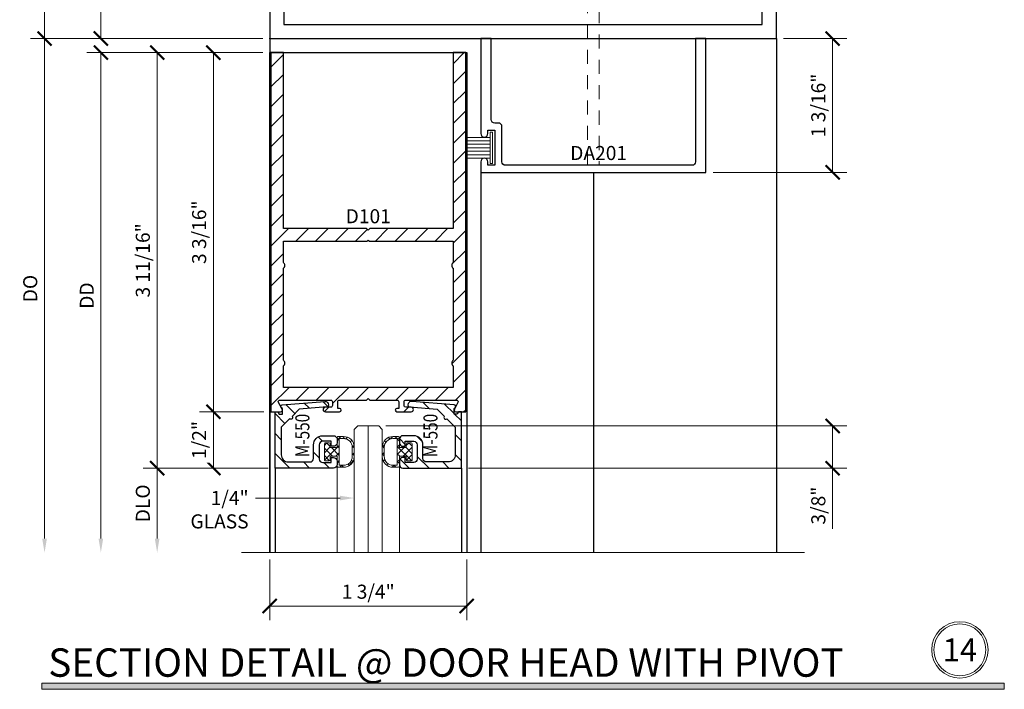
# Model space of a CAD drawing. Units: inches. Extents: x -1105 to 639, y -331 to 369.
# Drawn here: x 523 to 532, y 12 to 18 of the extents above; entities that cross this region are included whole.
import ezdxf
from ezdxf import colors
from ezdxf.entities.mleader import LeaderData, LeaderLine
from ezdxf.enums import TextEntityAlignment as Align
from ezdxf.math import Vec2, Vec3

# ---------------------------------------------------------------- set-up
doc = ezdxf.new("R2010")
doc.units = ezdxf.units.IN
doc.header["$LTSCALE"] = 0.5
doc.header["$MEASUREMENT"] = 0
doc.linetypes.add('HIDDEN', pattern=[0.375, 0.25, -0.125])
doc.layers.get('Defpoints').update_dxf_attribs({"color": 8})
for name, color, linetype in [('Dim', 2, 'Continuous'), ('Door', 1, 'Continuous'), ('Rail', 153, 'Continuous')]:
    doc.layers.add(name, color=color, linetype=linetype)
for name, color, linetype, lineweight in [('Dimensions', 74, 'Continuous', 9), ('Dimensions @ 1', 74, 'Continuous', 9), ('Dims', 1, 'Continuous', 18), ('GLASS', 5, 'Continuous', 15), ('Hatch', 241, 'Continuous', 0), ('Hidden', 3, 'HIDDEN', 9), ("Part No's", 8, 'Continuous', 35), ('Setting', 6, 'Continuous', 18)]:
    doc.layers.add(name, color=color, linetype=linetype, lineweight=lineweight)
doc.styles.get("Standard").update_dxf_attribs({"font": 'arial.ttf'})
doc.dimstyles.new('CRL$0', dxfattribs={"dimtxt": 0.125, "dimasz": 0.125, "dimexe": 0.125, "dimexo": 0.0625, "dimgap": 0.0625, "dimtad": 1, "dimdec": 4, "dimzin": 3, "dimdsep": 46, "dimlunit": 5, "dimtxsty": 'Standard', "dimblk": 'ARCHTICK', "dimcen": 0, "dimclrd": 256, "dimclre": 256, "dimclrt": 256, "dimadec": 8, "dimazin": 0, "dimtfac": 1, "dimtdec": 4, "dimtofl": 0, "dimtmove": 0, "dimatfit": 3, "dimfxl": 0, "dimfrac": 2, "dimtolj": 1, "dimtzin": 0, "dimlwd": -1, "dimlwe": -1, "dimarcsym": 0})

# ---------------------------------------------------------------- blocks, each defined once
blk = doc.blocks.new('DA201')
blk.add_lwpolyline([(0.1875, -0.781, 0.414214), (0.1565, -0.75), (0.124, -0.75, -0.414214), (0.093, -0.719), (0.093, 0), (0, 0), (0, -0.8438, 1), (0.0625, -0.8438), (0.0625, -0.8125), (0.125, -0.8125), (0.125, -1.125), (0.0625, -1.125), (0.0625, -1.0938, 1), (0, -1.0938), (0, -1.1875), (2, -1.1875), (2, 0), (1.907, 0), (1.907, -1.094, -0.414214), (1.876, -1.125), (0.2185, -1.125, -0.414214), (0.1875, -1.094)], format="xyb", close=True)
at = {"layer": 'Setting'}
for p, q in [((-0.125, -0.8779), (0.0824, -0.8779)), ((-0.125, -0.9089), (0.0824, -0.9089)), ((-0.125, -0.9389), (0.0824, -0.9389)), ((-0.125, -0.9689), (0.0824, -0.9689)), ((-0.125, -0.9999), (0.0824, -0.9999)), ((-0.125, -1.0309), (0.0824, -1.0309)), ((-0.125, -1.0619), (0.0824, -1.0619))]:
    blk.add_line(p, q, dxfattribs=at)
blk.add_lwpolyline([(0.0824, -1.1078), (0.0824, -0.8303), (0.1024, -0.8303), (0.1024, -1.1078)], close=True, dxfattribs=at)
blk = doc.blocks.new('I450')
for points in [[(-2.25, 0.125), (-2.25, -1.875), (2.25, -1.875), (2.25, 0.125)], [(-2.125, 0), (-2.125, -1.75), (2.125, -1.75), (2.125, 0)]]:
    blk.add_lwpolyline(points, close=True)
blk = doc.blocks.new('_ArchTick')
at = {"color": 0, "linetype": 'ByBlock', "const_width": 0.15}
blk.add_lwpolyline([(-0.5, -0.5), (0.5, 0.5)], dxfattribs=at)
blk = doc.blocks.new('*D389')
at = {"layer": 'Defpoints', "color": 0}
for p in [(524.3225, 18.0886), (525.3225, 18.0886), (525.3701, 14.4006)]:
    blk.add_point(p, dxfattribs=at)
at = {"layer": 'Dimensions'}
for p, q in [((525.26, 18.0886), (524.1975, 18.0886)), ((524.3225, 14.4006), (524.3225, 18.0886)), ((525.3076, 14.4006), (524.1975, 14.4006))]:
    blk.add_line(p, q, dxfattribs=at)
at = {"layer": 'Dimensions', "xscale": 0.125, "yscale": 0.125, "zscale": 0.125}
for p, rotation in [((524.3225, 18.0886), 90), ((524.3225, 14.4006), 270)]:
    blk.add_blockref('_ArchTick', p, dxfattribs=dict(at, rotation=rotation))
at = {"layer": 'Dimensions', "insert": (524.1953, 16.2446), "char_height": 0.125, "attachment_point": 5, "rotation": 90, "bg_fill": 3, "box_fill_scale": 1.25, "bg_fill_color": 256, "bg_fill_true_color": 13158600, "bg_fill_transparency": 0}
blk.add_mtext('\\A1;3 11/16"', dxfattribs=at)
blk = doc.blocks.new('*D390')
at = {"layer": 'Defpoints', "color": 0}
for p in [(525.3225, 18.0886), (523.8225, 13.6506), (525.0725, 13.6506)]:
    blk.add_point(p, dxfattribs=at)
at = {"layer": 'Dimensions'}
for p, q in [((525.26, 18.0886), (523.6975, 18.0886)), ((523.8225, 18.0886), (523.8225, 13.7756))]:
    blk.add_line(p, q, dxfattribs=at)
blk.add_solid([(523.8017, 13.7756), (523.8433, 13.7756), (523.8225, 13.6506)], dxfattribs=at)
at = {"layer": 'Dimensions', "xscale": 0.125, "yscale": 0.125, "zscale": 0.125, "rotation": 90}
blk.add_blockref('_ArchTick', (523.8225, 18.0886), dxfattribs=at)
at = {"layer": 'Dimensions', "insert": (523.6975, 15.9321), "char_height": 0.125, "attachment_point": 5, "rotation": 90, "bg_fill": 3, "box_fill_scale": 1.25, "bg_fill_color": 256, "bg_fill_true_color": 13158600, "bg_fill_transparency": 0}
blk.add_mtext('\\A1;DD', dxfattribs=at)
blk = doc.blocks.new('*D391')
at = {"layer": 'Defpoints', "color": 0}
for p in [(523.8225, 18.2136), (525.3225, 18.2136), (525.3225, 18.0886)]:
    blk.add_point(p, dxfattribs=at)
at = {"layer": 'Dimensions'}
for p, q in [((523.8225, 18.2136), (523.8225, 18.8661)), ((525.26, 18.2136), (523.6975, 18.2136)), ((525.26, 18.0886), (523.6975, 18.0886)), ((523.8225, 18.0886), (523.8225, 17.9636))]:
    blk.add_line(p, q, dxfattribs=at)
at = {"layer": 'Dimensions', "xscale": 0.125, "yscale": 0.125, "zscale": 0.125}
for p, rotation in [((523.8225, 18.2136), 270), ((523.8225, 18.0886), 90)]:
    blk.add_blockref('_ArchTick', p, dxfattribs=dict(at, rotation=rotation))
at = {"layer": 'Dimensions', "insert": (523.6954, 18.6648), "char_height": 0.125, "attachment_point": 5, "rotation": 90, "bg_fill": 3, "box_fill_scale": 1.25, "bg_fill_color": 256, "bg_fill_true_color": 13158600, "bg_fill_transparency": 0}
blk.add_mtext('\\A1;1/8"', dxfattribs=at)
blk = doc.blocks.new('*D392')
at = {"layer": 'Defpoints', "color": 0}
for p in [(525.3225, 18.2136), (523.3225, 13.6506), (525.0725, 13.6506)]:
    blk.add_point(p, dxfattribs=at)
at = {"layer": 'Dimensions'}
for p, q in [((525.26, 18.2136), (523.1975, 18.2136)), ((523.3225, 18.2136), (523.3225, 13.7756))]:
    blk.add_line(p, q, dxfattribs=at)
blk.add_solid([(523.3017, 13.7756), (523.3433, 13.7756), (523.3225, 13.6506)], dxfattribs=at)
at = {"layer": 'Dimensions', "xscale": 0.125, "yscale": 0.125, "zscale": 0.125, "rotation": 90}
blk.add_blockref('_ArchTick', (523.3225, 18.2136), dxfattribs=at)
at = {"layer": 'Dimensions', "insert": (523.1953, 15.9946), "char_height": 0.125, "attachment_point": 5, "rotation": 90, "bg_fill": 3, "box_fill_scale": 1.25, "bg_fill_color": 256, "bg_fill_true_color": 13158600, "bg_fill_transparency": 0}
blk.add_mtext('\\A1;DO', dxfattribs=at)
blk = doc.blocks.new('*D393')
at = {"layer": 'Defpoints', "color": 0}
for p in [(525.3701, 14.4006), (524.3225, 13.6506), (525.0725, 13.6506)]:
    blk.add_point(p, dxfattribs=at)
at = {"layer": 'Dimensions'}
for p, q in [((525.3076, 14.4006), (524.1975, 14.4006)), ((524.3225, 14.4006), (524.3225, 13.7756))]:
    blk.add_line(p, q, dxfattribs=at)
blk.add_solid([(524.3017, 13.7756), (524.3433, 13.7756), (524.3225, 13.6506)], dxfattribs=at)
at = {"layer": 'Dimensions', "xscale": 0.125, "yscale": 0.125, "zscale": 0.125, "rotation": 90}
blk.add_blockref('_ArchTick', (524.3225, 14.4006), dxfattribs=at)
at = {"layer": 'Dimensions', "insert": (524.1953, 14.0881), "char_height": 0.125, "attachment_point": 5, "rotation": 90, "bg_fill": 3, "box_fill_scale": 1.25, "bg_fill_color": 256, "bg_fill_true_color": 13158600, "bg_fill_transparency": 0}
blk.add_mtext('\\A1;DLO', dxfattribs=at)
blk = doc.blocks.new('*D99')
at = {"layer": 'Defpoints', "color": 0}
for p in [(525.3225, 18.0886), (524.8225, 14.9006), (525.3315, 14.9006)]:
    blk.add_point(p, dxfattribs=at)
at = {"layer": 'Dimensions'}
for p, q in [((525.26, 18.0886), (524.6975, 18.0886)), ((524.8225, 18.0886), (524.8225, 14.9006)), ((525.269, 14.9006), (524.6975, 14.9006))]:
    blk.add_line(p, q, dxfattribs=at)
at = {"layer": 'Dimensions', "xscale": 0.125, "yscale": 0.125, "zscale": 0.125}
for p, rotation in [((524.8225, 18.0886), 90), ((524.8225, 14.9006), 270)]:
    blk.add_blockref('_ArchTick', p, dxfattribs=dict(at, rotation=rotation))
at = {"layer": 'Dimensions', "insert": (524.6953, 16.4946), "char_height": 0.125, "attachment_point": 5, "rotation": 90, "bg_fill": 3, "box_fill_scale": 1.25, "bg_fill_color": 256, "bg_fill_true_color": 13158600, "bg_fill_transparency": 0}
blk.add_mtext('\\A1;3 3/16"', dxfattribs=at)
blk = doc.blocks.new('*D100')
at = {"layer": 'Defpoints', "color": 0}
for p in [(525.3315, 14.9006), (524.8225, 14.4006), (525.3701, 14.4006)]:
    blk.add_point(p, dxfattribs=at)
at = {"layer": 'Dimensions'}
for p, q in [((525.269, 14.9006), (524.6975, 14.9006)), ((524.8225, 14.9006), (524.8225, 14.4006)), ((525.3076, 14.4006), (524.6975, 14.4006))]:
    blk.add_line(p, q, dxfattribs=at)
at = {"layer": 'Dimensions', "xscale": 0.125, "yscale": 0.125, "zscale": 0.125}
for p, rotation in [((524.8225, 14.9006), 90), ((524.8225, 14.4006), 270)]:
    blk.add_blockref('_ArchTick', p, dxfattribs=dict(at, rotation=rotation))
at = {"layer": 'Dimensions', "insert": (524.6954, 14.6506), "char_height": 0.125, "attachment_point": 5, "rotation": 90, "bg_fill": 3, "box_fill_scale": 1.25, "bg_fill_color": 256, "bg_fill_true_color": 13158600, "bg_fill_transparency": 0}
blk.add_mtext('\\A1;1/2"', dxfattribs=at)
blk = doc.blocks.new('*D101')
at = {"layer": 'Defpoints', "color": 0}
for p in [(523.3225, 20.2136), (525.3225, 20.2136), (525.3225, 18.2136)]:
    blk.add_point(p, dxfattribs=at)
at = {"layer": 'Dimensions'}
for p, q in [((525.26, 20.2136), (523.1975, 20.2136)), ((523.3225, 18.2136), (523.3225, 20.2136)), ((525.26, 18.2136), (523.1975, 18.2136))]:
    blk.add_line(p, q, dxfattribs=at)
at = {"layer": 'Dimensions', "xscale": 0.125, "yscale": 0.125, "zscale": 0.125}
for p, rotation in [((523.3225, 20.2136), 90), ((523.3225, 18.2136), 270)]:
    blk.add_blockref('_ArchTick', p, dxfattribs=dict(at, rotation=rotation))
at = {"layer": 'Dimensions', "insert": (523.1972, 19.2136), "char_height": 0.125, "attachment_point": 5, "rotation": 90, "bg_fill": 3, "box_fill_scale": 1.25, "bg_fill_color": 256, "bg_fill_true_color": 13158600, "bg_fill_transparency": 0}
blk.add_mtext('\\A1;2"', dxfattribs=at)
blk = doc.blocks.new('*U284')
for points in [[(-0.8024, 0), (-0.7908, 0.02), (-0.7624, 0.02), (-0.7624, -0.03), (-0.7699, -0.0343, 0.73659), (-0.7635, -0.0623), (-0.3858, -0.092, 0.437409), (-0.3524, -0.0611), (-0.3524, -0.0583, 0.391392), (-0.3662, -0.0434), (-0.6124, -0.024), (-0.6768, 0.0404, 1), (-0.698, 0.0616), (-0.7724, 0.136), (-0.7724, 0.383, -0.414214), (-0.7104, 0.445), (-0.5164, 0.445, -0.414214), (-0.4854, 0.414), (-0.4854, 0.293, 0.414214), (-0.4044, 0.212), (-0.3084, 0.212, 0.414214), (-0.2774, 0.243), (-0.2774, 0.275, 0.414214), (-0.3084, 0.306), (-0.3294, 0.306), (-0.3294, 0.262), (-0.4044, 0.262, -0.414214), (-0.4354, 0.293), (-0.4354, 0.419, -0.414214), (-0.4044, 0.45), (-0.3294, 0.45), (-0.3294, 0.406), (-0.3084, 0.406, 0.414214), (-0.2774, 0.437), (-0.2774, 0.469, 0.414214), (-0.3084, 0.5), (-0.8274, 0.5), (-0.8274, 0), (-0.8024, 0)], [(0.8024, 0), (0.7908, 0.02), (0.7624, 0.02), (0.7624, -0.03), (0.7699, -0.0343, -0.73659), (0.7635, -0.0623), (0.3858, -0.092, -0.437409), (0.3524, -0.0611), (0.3524, -0.0583, -0.391392), (0.3662, -0.0434), (0.6124, -0.024), (0.6768, 0.0404, -1), (0.698, 0.0616), (0.7724, 0.136), (0.7724, 0.383, 0.414214), (0.7104, 0.445), (0.5164, 0.445, 0.414214), (0.4854, 0.414), (0.4854, 0.293, -0.414214), (0.4044, 0.212), (0.3084, 0.212, -0.414214), (0.2774, 0.243), (0.2774, 0.275, -0.414214), (0.3084, 0.306), (0.3294, 0.306), (0.3294, 0.262), (0.4044, 0.262, 0.414214), (0.4354, 0.293), (0.4354, 0.419, 0.414214), (0.4044, 0.45), (0.3294, 0.45), (0.3294, 0.406), (0.3084, 0.406, -0.414214), (0.2774, 0.437), (0.2774, 0.469, -0.414214), (0.3084, 0.5), (0.8274, 0.5), (0.8274, 0), (0.8024, 0)]]:
    blk.add_lwpolyline(points, format="xyb", close=True)
at = {"layer": 'Defpoints'}
blk.add_point((0, 0.5), dxfattribs=at)
at = {"layer": 'GLASS'}
blk.add_line((0, 1.25), (0, 0.125), dxfattribs=at)
blk.add_lwpolyline([(-0.125, 1.25), (-0.125, 0.1562), (-0.0938, 0.125), (0.0938, 0.125), (0.125, 0.1562), (0.125, 1.25)], dxfattribs=at)
at = {"layer": 'Setting'}
for p, q in [((-0.2774, 0.4788), (-0.2774, 1.25)), ((0.2774, 0.4788), (0.2774, 1.25))]:
    blk.add_line(p, q, dxfattribs=at)
for points in [[(-0.3517, 0.2752), (-0.376, 0.2752, -0.414214), (-0.39, 0.2892), (-0.39, 0.356), (-0.39, 0.4227, -0.414214), (-0.376, 0.4367), (-0.3517, 0.4367), (-0.3517, 0.4367, -0.414214), (-0.3377, 0.4227), (-0.3377, 0.394), (-0.2774, 0.394), (-0.2774, 0.4788, -0.414214), (-0.2634, 0.4928), (-0.22, 0.4928, -0.414214), (-0.125, 0.3978), (-0.125, 0.3142, -0.414214), (-0.22, 0.2192), (-0.2634, 0.2192), (-0.2634, 0.2192, -0.414214), (-0.2774, 0.2332), (-0.2774, 0.318), (-0.3377, 0.318), (-0.3377, 0.2892), (-0.3377, 0.2892, -0.414214)], [(-0.1425, 0.3142, -0.414214), (-0.2185, 0.2382), (-0.2584, 0.2382), (-0.2584, 0.4738), (-0.2185, 0.4738, -0.414214), (-0.1425, 0.3978)], [(0.3517, 0.2752), (0.376, 0.2752, 0.414214), (0.39, 0.2892), (0.39, 0.356), (0.39, 0.4227, 0.414214), (0.376, 0.4367), (0.3517, 0.4367), (0.3517, 0.4367, 0.414214), (0.3377, 0.4227), (0.3377, 0.394), (0.2774, 0.394), (0.2774, 0.4788, 0.414214), (0.2634, 0.4928), (0.22, 0.4928, 0.414214), (0.125, 0.3978), (0.125, 0.3142, 0.414214), (0.22, 0.2192), (0.2634, 0.2192), (0.2634, 0.2192, 0.414214), (0.2774, 0.2332), (0.2774, 0.318), (0.3377, 0.318), (0.3377, 0.2892), (0.3377, 0.2892, 0.414214)], [(0.1425, 0.3142, 0.414214), (0.2185, 0.2382), (0.2584, 0.2382), (0.2584, 0.4738), (0.2185, 0.4738, 0.414214), (0.1425, 0.3978)]]:
    blk.add_lwpolyline(points, format="xyb", close=True, dxfattribs=at)
blk = doc.blocks.new('D101')
for points in [[(0.754, 0), (0.754, 1.562), (0.015, 1.562), (0, 1.577), (-0.015, 1.562), (-0.754, 1.562), (-0.754, 0), (-0.866, 0), (-0.866, 3.188), (-0.778, 3.188, -0.567859), (-0.7648, 3.1659), (-0.7971, 3.1061, 0.567858), (-0.7839, 3.084), (-0.333, 3.084, 0.414214), (-0.318, 3.099), (-0.318, 3.133, 0.414217), (-0.333, 3.148), (-0.381, 3.148, -1), (-0.381, 3.188), (-0.255, 3.188, -1), (-0.255, 3.158), (-0.271, 3.158), (-0.271, 3.099, 0.414214), (-0.256, 3.084), (-0.015, 3.084), (0, 3.069), (0.015, 3.084), (0.256, 3.084, 0.414214), (0.271, 3.099), (0.271, 3.158), (0.255, 3.158, -1), (0.255, 3.188), (0.255, 3.188), (0.381, 3.188, -1), (0.381, 3.148), (0.333, 3.148, 0.414211), (0.318, 3.133), (0.318, 3.099, 0.414217), (0.333, 3.084), (0.7839, 3.084, 0.567859), (0.7971, 3.1061), (0.7648, 3.1659, -0.567859), (0.778, 3.188), (0.866, 3.188), (0.866, 0)], [(0.754, 1.8638, -0.515064), (0.754, 1.9142), (0.754, 2.7308, -0.515064), (0.754, 2.7812), (0.754, 2.971), (-0.754, 2.971), (-0.754, 2.7812, -0.2424), (-0.741, 2.756, -0.2424), (-0.754, 2.7308), (-0.754, 1.9142, -0.2424), (-0.741, 1.889, -0.2424), (-0.754, 1.8638), (-0.754, 1.674), (-0.0101, 1.674), (-0.0001, 1.664), (0.0099, 1.674), (0.754, 1.674)]]:
    blk.add_lwpolyline(points, format="xyb", close=True)
blk = doc.blocks.new('*D104')
at = {"layer": 'Defpoints', "color": 0}
for p in [(525.3225, 13.6506), (527.0725, 13.6506), (525.3225, 13.1767)]:
    blk.add_point(p, dxfattribs=at)
at = {"layer": 'Dimensions'}
for p, q in [((525.3225, 13.5881), (525.3225, 13.0517)), ((527.0725, 13.5881), (527.0725, 13.0517)), ((527.0725, 13.1767), (525.3225, 13.1767))]:
    blk.add_line(p, q, dxfattribs=at)
at = {"layer": 'Dimensions', "xscale": 0.125, "yscale": 0.125, "zscale": 0.125, "rotation": 180}
blk.add_blockref('_ArchTick', (525.3225, 13.1767), dxfattribs=at)
at = {"layer": 'Dimensions', "xscale": 0.125, "yscale": 0.125, "zscale": 0.125}
blk.add_blockref('_ArchTick', (527.0725, 13.1767), dxfattribs=at)
at = {"layer": 'Dimensions', "insert": (526.1975, 13.3038), "char_height": 0.125, "attachment_point": 5, "bg_fill": 3, "box_fill_scale": 1.25, "bg_fill_color": 256, "bg_fill_true_color": 13158600, "bg_fill_transparency": 0}
blk.add_mtext('\\A1;1 3/4"', dxfattribs=at)
blk = doc.blocks.new('*D105')
at = {"layer": 'Defpoints', "color": 0}
for p in [(526.2912, 14.7749), (527.0249, 14.3999), (530.3225, 14.3999)]:
    blk.add_point(p, dxfattribs=at)
at = {"layer": 'Dimensions'}
for p, q in [((526.3537, 14.7749), (530.4475, 14.7749)), ((530.3225, 14.7749), (530.3225, 14.3999)), ((527.0874, 14.3999), (530.4475, 14.3999)), ((530.3225, 14.3999), (530.3225, 13.8607))]:
    blk.add_line(p, q, dxfattribs=at)
at = {"layer": 'Dimensions', "xscale": 0.125, "yscale": 0.125, "zscale": 0.125}
for p, rotation in [((530.3225, 14.7749), 90), ((530.3225, 14.3999), 270)]:
    blk.add_blockref('_ArchTick', p, dxfattribs=dict(at, rotation=rotation))
at = {"layer": 'Dimensions', "insert": (530.1953, 14.0678), "char_height": 0.125, "attachment_point": 5, "rotation": 90, "bg_fill": 3, "box_fill_scale": 1.25, "bg_fill_color": 256, "bg_fill_true_color": 13158600, "bg_fill_transparency": 0}
blk.add_mtext('\\A1;3/8"', dxfattribs=at)
blk = doc.blocks.new('*D107')
at = {"layer": 'Defpoints', "color": 0}
for p in [(529.8225, 18.2136), (529.1975, 17.0261), (530.3225, 17.0261)]:
    blk.add_point(p, dxfattribs=at)
at = {"layer": 'Dimensions'}
for p, q in [((529.885, 18.2136), (530.4475, 18.2136)), ((530.3225, 18.2136), (530.3225, 17.0261)), ((529.26, 17.0261), (530.4475, 17.0261))]:
    blk.add_line(p, q, dxfattribs=at)
at = {"layer": 'Dimensions', "xscale": 0.125, "yscale": 0.125, "zscale": 0.125}
for p, rotation in [((530.3225, 18.2136), 90), ((530.3225, 17.0261), 270)]:
    blk.add_blockref('_ArchTick', p, dxfattribs=dict(at, rotation=rotation))
at = {"layer": 'Dimensions', "insert": (530.1953, 17.6198), "char_height": 0.125, "attachment_point": 5, "rotation": 90, "bg_fill": 3, "box_fill_scale": 1.25, "bg_fill_color": 256, "bg_fill_true_color": 13158600, "bg_fill_transparency": 0}
blk.add_mtext('\\A1;1 3/16"', dxfattribs=at)

msp = doc.modelspace()

# ---------------------------------------------------------------- hatches: boundary and pattern name
at = {"layer": 'Dims'}
msp.add_hatch(color=256, dxfattribs=at).paths.add_polyline_path([(523.297755, 12.49049), (531.847245, 12.49049), (531.847245, 12.4375), (523.297755, 12.4375)])
at = {"layer": 'Hatch'}
h = msp.add_hatch(dxfattribs=at)
h.set_pattern_fill('ANSI37', color=256, scale=0.375, style=0)
h.set_pattern_definition([(45, (10.9117, -4.70002), (-0.0331456304, 0.0331456304), []), (135, (10.9117, -4.70002), (-0.0331456304, -0.0331456304), [])])
h.paths.add_polyline_path([(525.9775, 14.407776), (525.934128, 14.407776, -0.41421252), (525.920128, 14.421776), (525.920128, 14.506577), (525.859778, 14.506577), (525.859778, 14.477829, -0.41421356), (525.845778, 14.463829), (525.821528, 14.463829, -0.41421356), (525.807528, 14.477829), (525.807528, 14.544579), (525.807528, 14.611328, -0.41421356), (525.821528, 14.625328), (525.845778, 14.625328, -0.41421356), (525.859778, 14.611328), (525.859778, 14.582577), (525.920128, 14.582577), (525.920128, 14.667378, -0.41421461), (525.934129, 14.681378), (525.9775, 14.681378, -0.41421252), (526.0725, 14.586378), (526.0725, 14.502776, -0.41421517)])
h.paths.add_polyline_path([(525.939128, 14.426777), (525.979049, 14.426777, 0.4142147), (526.055049, 14.502777), (526.055049, 14.586377, 0.41421243), (525.97905, 14.662377), (525.939128, 14.662377)], flags=16)
h.paths.add_polyline_path([(526.587472, 14.477829, -0.41421356), (526.573472, 14.463829), (526.549222, 14.463829, -0.41421356), (526.535222, 14.477829), (526.535222, 14.506577), (526.474872, 14.506577), (526.474872, 14.421776, -0.41421252), (526.460872, 14.407776), (526.4175, 14.407776, -0.41624154), (526.322502, 14.503433), (526.322502, 14.587035, -0.41218849), (526.4175, 14.681378), (526.460871, 14.681378, -0.41421461), (526.474872, 14.667378), (526.474872, 14.582577), (526.535222, 14.582577), (526.535222, 14.611328, -0.41421356), (526.549222, 14.625328), (526.573472, 14.625328, -0.41421356), (526.587472, 14.611328), (526.587472, 14.544579)])
h.paths.add_polyline_path([(526.339951, 14.502777), (526.339951, 14.586377, -0.41421243), (526.41595, 14.662377), (526.455872, 14.662377), (526.455872, 14.426777), (526.415951, 14.426777, -0.4142147)], flags=16)

# ---------------------------------------------------------------- linework, layer by layer
at = {"layer": 'Dim'}
msp.add_point((525.322569, 18.213577), dxfattribs=at)
at = {"layer": 'Dims'}
msp.add_lwpolyline([(523.297755, 12.49049), (531.847245, 12.49049), (531.847245, 12.4375), (523.297755, 12.4375)], close=True, dxfattribs=at)
for radius in [0.25, 0.230583]:
    msp.add_circle((531.452738, 12.78772), radius, dxfattribs=at)
at = {"layer": 'Hidden'}
msp.add_lwpolyline([(528.144538, 17.088576), (528.144538, 18.474156), (528.19367, 18.625369), (528.193672, 18.625367, -0.70450589), (528.19932, 18.625531), (528.248511, 18.474136), (528.248511, 17.088576)], format="xyb", dxfattribs=at)
at = {"layer": 'Rail'}
for p, q in [((525.3225, 18.213577), (525.3225, 13.650577)), ((529.8225, 18.213577), (529.8225, 13.650577)), ((527.1975, 17.026076), (527.1975, 13.650577)), ((528.1975, 17.026076), (528.1975, 13.650577))]:
    msp.add_line(p, q, dxfattribs=at)

# ---------------------------------------------------------------- block references
for name, p in [('I450', (527.5725, 20.088577)), ('DA201', (527.1975, 18.213577))]:
    msp.add_blockref(name, p, dxfattribs=at)

# ---------------------------------------------------------------- texts
at = {"lineweight": 18}
msp.add_text('SECTION DETAIL @ DOOR HEAD WITH PIVOT', height=0.252, dxfattribs=at).set_placement((523.35529, 12.54876))
at = {"lineweight": 18, "insert": (531.452738, 12.78772), "char_height": 0.2016, "width": 0.01224139, "attachment_point": 5}
msp.add_mtext('{\\C50;14}', dxfattribs=at)
at = {"layer": "Part No's"}
for s, p in [('DA201', (528.243842, 17.181349)), ('D101', (526.1975, 16.620327))]:
    msp.add_text(s, height=0.125, dxfattribs=at).set_placement(p, align=Align.MIDDLE)
at = {"layer": "Part No's", "width": 0.8}
for p in [(525.628626, 14.690086), (526.766374, 14.690086)]:
    msp.add_text('M-550', height=0.125, rotation=90, dxfattribs=at).set_placement(p, align=Align.MIDDLE)

# ---------------------------------------------------------------- next in the draw order: dimensions: what is measured, and where the dimension line sits
at = {"layer": 'Dimensions'}
dim = msp.add_linear_dim(base=(530.3225, 17.026076), p1=(529.8225, 18.213577), p2=(529.1975, 17.026076), angle=90, dimstyle='CRL$0', override={"dimpost": '"'}, dxfattribs=at)
dim.commit()
dim.dimension.update_dxf_attribs({"geometry": '*D107', "text_midpoint": (530.195326, 17.619826)})
at = {"layer": 'Dimensions @ 1'}
dim = msp.add_linear_dim(base=(524.3225, 18.088577), p1=(525.370128, 14.400577), p2=(525.3225, 18.088577), angle=270, dimstyle='CRL$0', override={"dimscale": 1, "dimpost": '"', "dimtix": 0, "dimtofl": 0, "dimtmove": 0, "dimatfit": 1}, dxfattribs=at)
dim.commit()
dim.dimension.update_dxf_attribs({"geometry": '*D389', "text_midpoint": (524.195326, 16.244577)})

# ---------------------------------------------------------------- next in the draw order: dimensions: what is measured, and where the dimension line sits
dim = msp.add_linear_dim(base=(523.8225, 13.650577), p1=(525.3225, 18.088577), p2=(525.0725, 13.650577), angle=270, text='DD', dimstyle='CRL$0', override={"dimscale": 1, "dimpost": '"', "dimblk1": 'ArchTick', "dimsah": 1, "dimse2": 1, "dimtix": 0, "dimtofl": 0, "dimtmove": 0, "dimatfit": 1}, dxfattribs=at)
dim.commit()
dim.dimension.update_dxf_attribs({"geometry": '*D390', "text_midpoint": (523.6975, 15.932077)})

# ---------------------------------------------------------------- next in the draw order: dimensions: what is measured, and where the dimension line sits
dim = msp.add_linear_dim(base=(523.8225, 18.213577), p1=(525.3225, 18.088577), p2=(525.3225, 18.213577), angle=270, dimstyle='CRL$0', override={"dimscale": 1, "dimpost": '"', "dimtix": 0, "dimtofl": 0, "dimtmove": 0, "dimatfit": 1}, dxfattribs=at)
dim.commit()
dim.dimension.update_dxf_attribs({"geometry": '*D391', "text_midpoint": (523.695368, 18.664847)})

# ---------------------------------------------------------------- next in the draw order: dimensions: what is measured, and where the dimension line sits
dim = msp.add_linear_dim(base=(523.3225, 13.650577), p1=(525.3225, 18.213577), p2=(525.0725, 13.650577), angle=270, text='DO', dimstyle='CRL$0', override={"dimscale": 1, "dimpost": '"', "dimblk1": 'ArchTick', "dimsah": 1, "dimse2": 1, "dimtix": 0, "dimtofl": 0, "dimtmove": 0, "dimatfit": 1}, dxfattribs=at)
dim.commit()
dim.dimension.update_dxf_attribs({"geometry": '*D392', "text_midpoint": (523.195326, 15.994577)})

# ---------------------------------------------------------------- next in the draw order: dimensions: what is measured, and where the dimension line sits
at = {"layer": 'Dimensions'}
dim = msp.add_linear_dim(base=(524.8225, 14.900577), p1=(525.3225, 18.088577), p2=(525.3315, 14.900577), angle=90, dimstyle='CRL$0', override={"dimpost": '"'}, dxfattribs=at)
dim.commit()
dim.dimension.update_dxf_attribs({"geometry": '*D99', "text_midpoint": (524.695326, 16.494577)})
at = {"layer": 'Dimensions @ 1'}
dim = msp.add_linear_dim(base=(524.3225, 13.650577), p1=(525.370128, 14.400577), p2=(525.0725, 13.650577), angle=270, text='DLO', dimstyle='CRL$0', override={"dimscale": 1, "dimpost": '"', "dimblk1": 'ArchTick', "dimsah": 1, "dimse2": 1, "dimtix": 0, "dimtofl": 0, "dimtmove": 0, "dimatfit": 1}, dxfattribs=at)
dim.commit()
dim.dimension.update_dxf_attribs({"geometry": '*D393', "text_midpoint": (524.195326, 14.088077)})

# ---------------------------------------------------------------- next in the draw order: linework, layer by layer
at = {"layer": 'Dimensions'}
msp.add_line((530.0725, 13.650577), (525.0725, 13.650577), dxfattribs=at)

# ---------------------------------------------------------------- next in the draw order: dimensions: what is measured, and where the dimension line sits
for base, p1, p2, picture, middle in [((523.3225, 20.213577), (525.3225, 18.213577), (525.3225, 20.213577), '*D101', (523.197244, 19.213577)), ((524.8225, 14.400577), (525.3315, 14.900577), (525.370128, 14.400577), '*D100', (524.695368, 14.650577))]:
    dim = msp.add_linear_dim(base=base, p1=p1, p2=p2, angle=90, dimstyle='CRL$0', override={"dimpost": '"'}, dxfattribs=at)
    dim.commit()
    dim.dimension.update_dxf_attribs({"geometry": picture, "text_midpoint": middle})

# ---------------------------------------------------------------- next in the draw order: leaders
at = {"layer": 'Dimensions @ 1'}
ml = msp.add_multileader_mtext('Standard', dxfattribs=at)
ml.set_content('1/4"\\PGLASS', color=256)
ml.set_leader_properties(color=256, linetype='ByLayer', lineweight=-1)
ml.build(insert=Vec2(0, 0))
ml.multileader.update_dxf_attribs({"dogleg_length": 0.125, "arrow_head_size": 0.125})
ctx = ml.context
ctx.base_point, ctx.char_height, ctx.arrow_head_size, ctx.landing_gap_size, ctx.plane_origin = Vec3(524.50855, 14.135103), 0.125, 0.125, 0.0625, Vec3(526.135, 13.135103)
ctx.text_align_type = 2
notes = []
notes.append((ctx, [(0, (1, 1, 0), (525.3225, 14.135103), (-1, 0), 0.125, [(0, [(526.0725, 14.135103)], 0, [])])]))
ctx.mtext.insert, ctx.mtext.alignment, ctx.mtext.flow_direction = Vec3(525.135, 14.198668), 3, 5
for ctx, leaders in notes:
    for number, flags, end, landing, length, lines in leaders:
        leader = LeaderData()
        leader.index, (leader.has_last_leader_line, leader.has_dogleg_vector, leader.attachment_direction) = number, flags
        leader.last_leader_point, leader.dogleg_vector, leader.dogleg_length = Vec3(end), Vec3(landing), length
        for number, points, colour, breaks in lines:
            line = LeaderLine()
            line.index, line.vertices, line.color, line.breaks = number, Vec3.list(points), colors.encode_raw_color(colour), breaks
            leader.lines.append(line)
        ctx.leaders.append(leader)

# ---------------------------------------------------------------- next in the draw order: hatches: boundary and pattern name
at = {"layer": 'Hatch'}
h = msp.add_hatch(dxfattribs=at)
h.set_pattern_fill('ANSI31', color=256, style=0)
h.set_pattern_definition([(45, (-1.0883, -3.76202), (-0.088388348, 0.088388348), [])])
edge = h.paths.add_edge_path()
edge.add_line((526.9515, 18.088577), (526.9515, 16.526577))
edge.add_line((526.9515, 16.526577), (526.212499, 16.526577))
edge.add_line((526.212499, 16.526577), (526.1975, 16.511577))
edge.add_line((526.1975, 16.511577), (526.1825, 16.526577))
edge.add_line((526.1825, 16.526577), (525.4435, 16.526577))
edge.add_line((525.4435, 16.526577), (525.4435, 18.088577))
edge.add_line((525.4435, 18.088577), (525.3315, 18.088577))
edge.add_line((525.3315, 18.088577), (525.3315, 14.900577))
edge.add_line((525.3315, 14.900577), (525.419499, 14.900577))
edge.add_arc((525.419499, 14.915577), 0.015, 270, 388.3617897)
edge.add_line((525.432699, 14.922703), (525.400444, 14.982451))
edge.add_arc((525.413644, 14.989577), 0.015, 90, 208.3617661, ccw=False)
edge.add_line((525.413644, 15.004577), (525.864499, 15.004577))
edge.add_arc((525.864499, 14.989577), 0.015, 0, 90.0000436, ccw=False)
edge.add_line((525.879499, 14.989577), (525.879499, 14.955577))
edge.add_arc((525.864499, 14.955577), 0.015, -90, 0.0005776, ccw=False)
edge.add_line((525.864499, 14.940577), (525.816499, 14.940576))
edge.add_arc((525.816499, 14.920576), 0.02, 90.0001068, 270.0001068)
edge.add_line((525.816499, 14.900576), (525.9425, 14.900577))
edge.add_arc((525.9425, 14.915577), 0.015, 270.0000497, 450.0000497)
edge.add_line((525.9425, 14.930577), (525.926499, 14.930577))
edge.add_line((525.926499, 14.930577), (525.926499, 14.989577))
edge.add_arc((525.941499, 14.989577), 0.015, 90, 180, ccw=False)
edge.add_line((525.941499, 15.004577), (526.182499, 15.004577))
edge.add_line((526.182499, 15.004577), (526.1975, 15.019578))
edge.add_line((526.1975, 15.019578), (526.2125, 15.004577))
edge.add_line((526.2125, 15.004577), (526.453501, 15.004577))
edge.add_arc((526.453501, 14.989577), 0.015, 0, 90, ccw=False)
edge.add_line((526.468501, 14.989577), (526.468501, 14.930577))
edge.add_line((526.468501, 14.930577), (526.4525, 14.930577))
edge.add_arc((526.4525, 14.915577), 0.015, 90.0000045, 270.0000045)
edge.add_line((526.4525, 14.900577), (526.578501, 14.900576))
edge.add_arc((526.578501, 14.920576), 0.02, 269.9999955, 449.9999955)
edge.add_line((526.578501, 14.940576), (526.530501, 14.940577))
edge.add_arc((526.530501, 14.955577), 0.015, 180, 269.9994308, ccw=False)
edge.add_line((526.515501, 14.955577), (526.515501, 14.989577))
edge.add_arc((526.530501, 14.989577), 0.015, 90, 180.0005776, ccw=False)
edge.add_line((526.530501, 15.004577), (526.981356, 15.004577))
edge.add_arc((526.981356, 14.989577), 0.015, -28.3617897, 90.0000436, ccw=False)
edge.add_line((526.994556, 14.982451), (526.962301, 14.922703))
edge.add_arc((526.975501, 14.915577), 0.015, 151.6381811, 270)
edge.add_line((526.975501, 14.900577), (527.0635, 14.900577))
edge.add_line((527.0635, 14.900577), (527.0635, 18.088577))
edge.add_line((527.0635, 18.088577), (526.9515, 18.088577))
edge = h.paths.add_edge_path(flags=16)
edge.add_arc((526.9695, 16.199577), 0.031, 125.4973016, 234.5026984)
edge.add_line((526.9515, 16.174338), (526.9515, 15.357816))
edge.add_arc((526.9695, 15.332577), 0.031, 125.4973016, 234.5026984)
edge.add_line((526.9515, 15.307339), (526.9515, 15.117577))
edge.add_line((526.9515, 15.117577), (525.4435, 15.117577))
edge.add_line((525.4435, 15.117577), (525.4435, 15.307339))
edge.add_arc((525.4255, 15.332577), 0.031, 305.4973016, 360)
edge.add_arc((525.4255, 15.332577), 0.031, 360, 414.5026984)
edge.add_line((525.4435, 15.357816), (525.4435, 16.174338))
edge.add_arc((525.4255, 16.199577), 0.031, 305.4973016, 360)
edge.add_arc((525.4255, 16.199577), 0.031, 360, 414.5026984)
edge.add_line((525.4435, 16.224815), (525.4435, 16.414577))
edge.add_line((525.4435, 16.414577), (526.187446, 16.414577))
edge.add_line((526.187446, 16.414577), (526.197446, 16.424577))
edge.add_line((526.197446, 16.424577), (526.207446, 16.414577))
edge.add_line((526.207446, 16.414577), (526.9515, 16.414577))
edge.add_line((526.9515, 16.414577), (526.9515, 16.224815))
h = msp.add_hatch(dxfattribs=at)
h.set_pattern_fill('ANSI31', color=256, angle=90, style=0)
h.set_pattern_definition([(135, (10.9117, -4.70002), (-0.088388348, -0.088388348), [])])
h.paths.add_polyline_path([(525.920128, 14.431577, -0.41421356), (525.889128, 14.400577), (525.370128, 14.400577), (525.370128, 14.900577), (525.395129, 14.900577), (525.406676, 14.880577), (525.435129, 14.880577), (525.435129, 14.930577), (525.427628, 14.934907, -0.7365903), (525.433951, 14.962852), (525.811696, 14.992581, -0.43740897), (525.845128, 14.961676), (525.845128, 14.958923, -0.39139246), (525.831305, 14.943969), (525.585128, 14.924595), (525.520735, 14.860202, -1), (525.499522, 14.838988), (525.425129, 14.764595), (525.425129, 14.517577, 0.41421356), (525.487129, 14.455577), (525.681128, 14.455577, 0.41421356), (525.712128, 14.486577), (525.712128, 14.607577, -0.41421356), (525.793128, 14.688577), (525.889128, 14.688577, -0.41421356), (525.920128, 14.657577), (525.920128, 14.625577, -0.41421356), (525.889128, 14.594577), (525.868128, 14.594577), (525.868128, 14.638577), (525.793128, 14.638577, 0.41421356), (525.762128, 14.607577), (525.762128, 14.481577, 0.41421356), (525.793128, 14.450577), (525.868128, 14.450577), (525.868128, 14.494577), (525.889128, 14.494577, -0.41421356), (525.920128, 14.463577)])
h.paths.add_polyline_path([(526.505872, 14.400577, -0.41421356), (526.474872, 14.431577), (526.474872, 14.463577, -0.41421356), (526.505872, 14.494577), (526.526872, 14.494577), (526.526872, 14.450577), (526.601872, 14.450577, 0.41421356), (526.632872, 14.481577), (526.632872, 14.607577, 0.41421356), (526.601872, 14.638577), (526.526872, 14.638577), (526.526872, 14.594577), (526.505872, 14.594577, -0.41421356), (526.474872, 14.625577), (526.474872, 14.657577, -0.41421356), (526.505872, 14.688577), (526.601872, 14.688577, -0.41421356), (526.682872, 14.607577), (526.682872, 14.486577, 0.41421356), (526.713872, 14.455577), (526.907871, 14.455577, 0.41421356), (526.969871, 14.517577), (526.969871, 14.764595), (526.895478, 14.838988, -1), (526.874265, 14.860202), (526.809872, 14.924595), (526.563695, 14.943969, -0.39139246), (526.549872, 14.958923), (526.549872, 14.961676, -0.43740897), (526.583304, 14.992581), (526.961049, 14.962852, -0.7365903), (526.967372, 14.934907), (526.959871, 14.930577), (526.959871, 14.880577), (526.988324, 14.880577), (526.999871, 14.900577), (527.024872, 14.900577), (527.024872, 14.400577)])

# ---------------------------------------------------------------- next in the draw order: linework, layer by layer
at = {"layer": 'Door'}
msp.add_lwpolyline([(525.3225, 13.650577), (525.3225, 18.088577), (527.0725, 18.088577), (527.0725, 13.650577)], dxfattribs=at)

# ---------------------------------------------------------------- next in the draw order: block references
at = {"layer": 'Door', "xscale": -1, "rotation": 180}
msp.add_blockref('D101', (526.1975, 18.088577), dxfattribs=at)
at = {"layer": 'Door', "rotation": 180}
msp.add_blockref('*U284', (526.1975, 14.900577), dxfattribs=at)

# ---------------------------------------------------------------- next in the draw order: dimensions: what is measured, and where the dimension line sits
at = {"layer": 'Dimensions'}
dim = msp.add_linear_dim(base=(525.3225, 13.176651), p1=(527.0725, 13.650577), p2=(525.3225, 13.650577), angle=180, dimstyle='CRL$0', override={"dimpost": '"'}, dxfattribs=at)
dim.commit()
dim.dimension.update_dxf_attribs({"geometry": '*D104', "text_midpoint": (526.1975, 13.303825)})

# ---------------------------------------------------------------- next in the draw order: linework, layer by layer
at = {"layer": 'Door'}
for p, q in [((525.370126, 14.400577), (525.370126, 13.650577)), ((527.024869, 14.400577), (527.024869, 13.650577))]:
    msp.add_line(p, q, dxfattribs=at)

# ---------------------------------------------------------------- next in the draw order: dimensions: what is measured, and where the dimension line sits
at = {"layer": 'Dimensions'}
dim = msp.add_linear_dim(base=(530.3225, 14.399926), p1=(526.29125, 14.774926), p2=(527.024872, 14.399926), angle=90, dimstyle='CRL$0', override={"dimpost": '"'}, dxfattribs=at)
dim.commit()
dim.dimension.update_dxf_attribs({"geometry": '*D105', "text_midpoint": (530.195326, 14.067815)})

doc.saveas('drawing.dxf')
